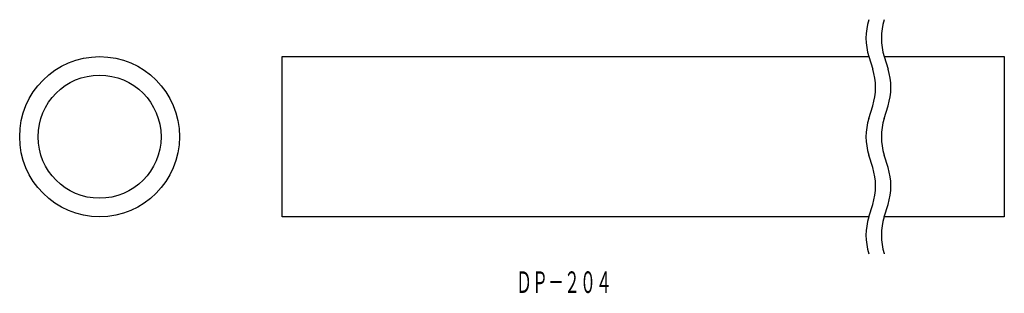
# Model space of a CAD drawing. Extents: x -196 to -36, y -9 to 35.
import ezdxf
from ezdxf.enums import TextEntityAlignment as Align

# ---------------------------------------------------------------- set-up
doc = ezdxf.new("R2010")
doc.units = 0
doc.layers.add('1', color=7, linetype='CONTINUOUS')
doc.styles.add('MDRAFSTD', font='TXT', dxfattribs={"bigfont": 'BIGFONT'})

msp = doc.modelspace()

# ---------------------------------------------------------------- linework, layer by layer
at = {"layer": '1', "color": 7, "linetype": 'CONTINUOUS'}
for p, q in [((-57.88, 35.17), (-57.88, 35.19)), ((-55.38, 35.17), (-55.38, 35.19)), ((-153.34, 3.19), (-153.34, 29.19)), ((-153.34, 29.19), (-57.88, 29.19)), ((-57.88, 29.2), (-57.25, 27.17)), ((-55.38, 29.2), (-54.75, 27.17)), ((-55.38, 29.19), (-35.84, 29.19)), ((-35.84, 29.19), (-35.84, 3.19)), ((-57.88, 19.17), (-57.25, 21.2)), ((-55.38, 19.17), (-54.75, 21.2)), ((-57.25, 11.17), (-57.88, 13.2)), ((-54.75, 11.17), (-55.38, 13.2)), ((-57.88, 3.17), (-57.25, 5.2)), ((-55.38, 3.17), (-54.75, 5.2)), ((-57.88, 3.19), (-153.34, 3.19)), ((-35.84, 3.19), (-55.38, 3.19)), ((-55.38, -2.8), (-55.38, -2.81))]:
    msp.add_line(p, q, dxfattribs=at)
for radius in [13, 10]:
    msp.add_circle((-183.02, 16.19), radius, dxfattribs=at)
for centre, start, end in [((-48.34, 32.19), 162.646, 197.354), ((-45.84, 32.19), 162.646, 197.354), ((-66.79, 24.19), 342.646, 17.354), ((-64.29, 24.19), 342.646, 17.354), ((-48.34, 16.19), 162.646, 197.354), ((-45.84, 16.19), 162.646, 197.354), ((-66.79, 8.19), 342.646, 17.354), ((-64.29, 8.19), 342.646, 17.354), ((-48.34, 0.19), 162.646, 197.4576), ((-45.84, 0.19), 162.646, 197.354)]:
    msp.add_arc(centre, 10, start, end, dxfattribs=at)

# ---------------------------------------------------------------- texts
at = {"layer": '1', "color": 7, "linetype": 'CONTINUOUS', "style": 'MDRAFSTD', "width": 0.650678}
msp.add_text('ＤＰ－２０４', height=3.5, dxfattribs=at).set_placement((-115.27, -9.18), (-99.67, -9.18), align=Align.FIT)

doc.saveas('drawing.dxf')
